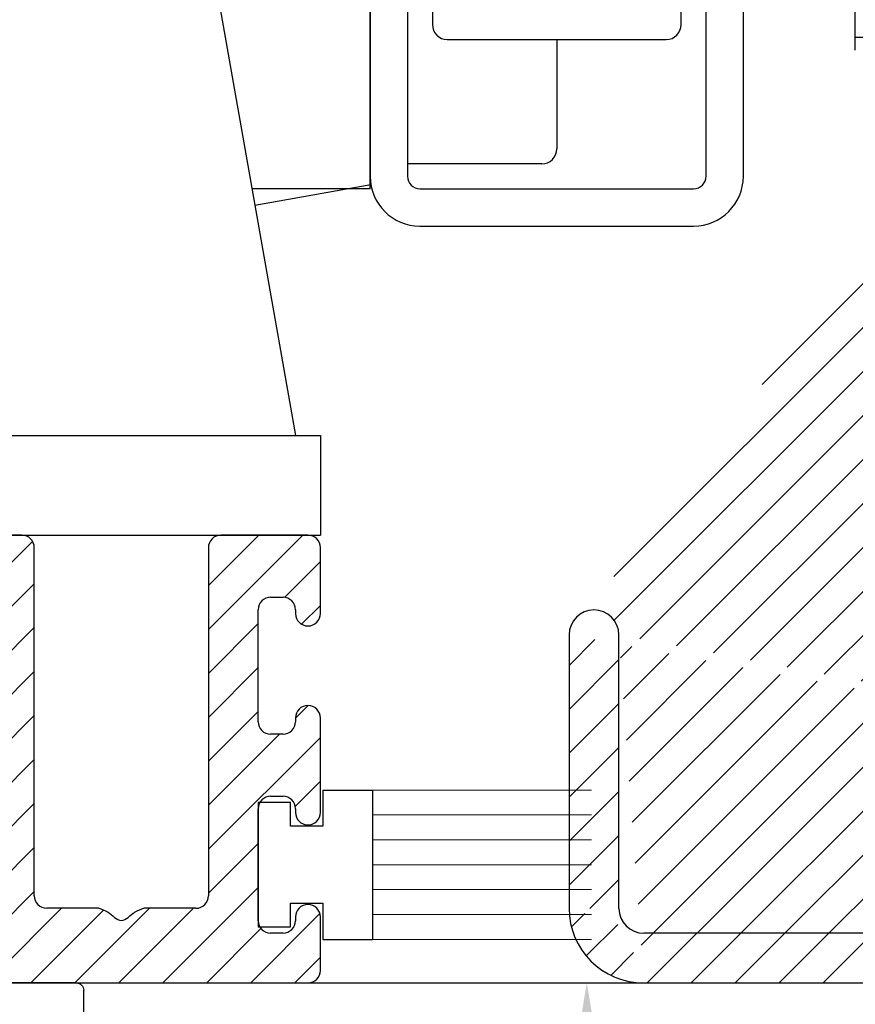
# Model space of a CAD drawing. Units: inches. Extents: x -4258 to 18575, y -1985 to 7350.
# Drawn here: x 8070 to 8104, y 2955 to 2994 of the extents above; entities that cross this region are included whole.
import ezdxf

# ---------------------------------------------------------------- set-up
doc = ezdxf.new("R2010")
doc.units = ezdxf.units.IN
doc.header["$MEASUREMENT"] = 0
for name, color, linetype, lineweight in [('Arcering', 6, 'Continuous', 5), ('Automaat', 2, 'Continuous', 25), ('Bouwkundig', 7, 'Continuous', 15), ('Deurprofielen', 3, 'Continuous', 30)]:
    doc.layers.add(name, color=color, linetype=linetype, lineweight=lineweight)
doc.layers.add('BEMATING', color=1, linetype='Continuous')
doc.styles.add('ROMANS', font='romans')
doc.dimstyles.new('Kone', dxfattribs={"dimtxt": 5, "dimasz": 3.5, "dimexe": 2, "dimexo": 1, "dimgap": 1, "dimtad": 1, "dimdec": 0, "dimzin": 0, "dimdsep": 46, "dimtxsty": 'ROMANS', "dimcen": 1, "dimclrd": 1, "dimclre": 1, "dimclrt": 7, "dimadec": 0, "dimazin": 0, "dimtfac": 1, "dimtdec": 0, "dimtofl": 0, "dimtmove": 1, "dimatfit": 3, "dimfxl": 0.18, "dimtolj": 1, "dimtzin": 0, "dimarcsym": 0})

# ---------------------------------------------------------------- blocks, each defined once
blk = doc.blocks.new('Ophangprofiel')
at = {"layer": 'Arcering'}
h = blk.add_hatch(dxfattribs=at)
h.set_pattern_fill('ANSI31', color=256, scale=5, style=0)
h.set_pattern_definition([(45, (-295.7888699261011, -68.99999999999999), (-0.4419417382415922, 0.4419417382415922), [])])
edge = h.paths.add_edge_path()
edge.add_arc((12.25, 0.25), 0.25, 270, 360)
edge.add_line((12.5, 0.25), (12.5, 1.324950000000015))
edge.add_arc((12.25, 1.324950000000015), 0.2500000000000001, 0, 89.99999999999675)
edge.add_arc((12.25, 1.324950000000015), 0.2500000000000001, 89.99999999999675, 180)
edge.add_line((12, 1.324950000000015), (12, 1.249999999999972))
edge.add_arc((11.75, 1.250000000000014), 0.2500000000000001, 270, 359.9999999999902, ccw=False)
edge.add_line((11.75, 1.000000000000014), (11.5, 1.000000000000014))
edge.add_arc((11.5, 1.250000000000014), 0.25, 180, 270, ccw=False)
edge.add_line((11.25, 1.250000000000014), (11.25, 3.500000000000014))
edge.add_arc((11.5, 3.500000000000014), 0.2500000000000001, 90, 180, ccw=False)
edge.add_line((11.5, 3.750000000000014), (11.75, 3.750000000000014))
edge.add_arc((11.75, 3.500000000000014), 0.2500000000000001, -4.3428372009657323e-11, 90, ccw=False)
edge.add_line((12, 3.499999999999825), (11.99999999999994, 3.424950000000038))
edge.add_arc((12.24999999999994, 3.424950000000038), 0.25, 180, 270)
edge.add_arc((12.25000000000006, 3.424950000000038), 0.2500000000000001, 269.9999999999739, 360.0000000000018)
edge.add_line((12.50000000000006, 3.424950000000046), (12.5, 5.324950000000015))
edge.add_arc((12.25, 5.324950000000015), 0.2500000000000001, 0, 90)
edge.add_arc((12.25, 5.324950000000015), 0.2500000000000001, 90, 180)
edge.add_line((12, 5.324950000000015), (12, 5.249999999999957))
edge.add_arc((11.75, 5.25), 0.2500000000000001, 270, 359.9999999999902, ccw=False)
edge.add_line((11.75, 5), (11.5, 5))
edge.add_arc((11.5, 5.25), 0.25, 180.0000000000014, 270, ccw=False)
edge.add_line((11.25, 5.249999999999994), (11.24999999999994, 7.499950000000013))
edge.add_arc((11.49999999999994, 7.499950000000013), 0.2500000000000001, 90.00000000000318, 180, ccw=False)
edge.add_line((11.49999999999993, 7.749950000000013), (11.74999999999994, 7.749950000000027))
edge.add_arc((11.74999999999994, 7.499950000000027), 0.25, 0, 90, ccw=False)
edge.add_line((11.99999999999994, 7.499950000000027), (11.99999999999994, 7.42495000000001))
edge.add_arc((12.24999999999994, 7.424950000000052), 0.2500000000000001, 180.0000000000098, 269.9999999999968)
edge.add_arc((12.25, 7.424950000000052), 0.2500000000000001, 269.9999999999837, 359.9999999999976)
edge.add_line((12.5, 7.424950000000042), (12.50000000000006, 8.749950000000027))
edge.add_arc((12.25000000000006, 8.749950000000027), 0.25, 0, 90)
edge.add_line((12.25000000000006, 8.999950000000027), (10.49999999999994, 8.999950000000027))
edge.add_arc((10.49999999999994, 8.749950000000027), 0.2500000000000001, 90, 180.0000000000012)
edge.add_line((10.24999999999994, 8.749950000000021), (10.25000000000011, 1.750000000000028))
edge.add_arc((10.00000000000011, 1.750000000000028), 0.2500000000000001, -89.9999999999992, 0, ccw=False)
edge.add_line((10.00000000000012, 1.500000000000028), (8.953499999999961, 1.500000000000014))
edge.add_spline(control_points=[(8.953499999999963, 1.500000000000014), (8.89359335125738, 1.481382005412364), (8.73164367533991, 1.431050727449225), (8.499937482180826, 1.141621800843279), (8.267952846069818, 1.430981297661109), (8.105896929163805, 1.48137438470301), (8.04600000000005, 1.500000000000014)], knot_values=[0, 0, 0, 0, 0.1915582483214002, 0.5178523066492358, 0.8445701704093607, 1.036128418730866, 1.036128418730866, 1.036128418730866, 1.036128418730866], degree=3, periodic=0)
edge.add_line((8.046000000000047, 1.500000000000014), (7.000000000000114, 1.500000000000028))
edge.add_arc((7.000000000000114, 1.750000000000028), 0.2500000000000001, 180.0000000000009, 270, ccw=False)
edge.add_line((6.750000000000114, 1.750000000000024), (6.75, 8.749950000000027))
edge.add_arc((6.5, 8.749950000000027), 0.2500000000000001, 0, 90)
edge.add_line((6.5, 8.999950000000027), (3, 8.999950000000027))
edge.add_arc((3, 8.749950000000027), 0.2500000000000001, 90, 180)
edge.add_line((2.75, 8.749950000000027), (2.75, 7.749950000000013))
edge.add_arc((3, 7.749950000000027), 0.2500000000000001, 180.0000000000033, 270)
edge.add_line((3, 7.499950000000027), (5, 7.499950000000027))
edge.add_arc((5, 7.249950000000027), 0.25, 1.1937117960769683e-12, 90, ccw=False)
edge.add_line((5.25, 7.249950000000032), (5.250000000000057, 4.750000000000028))
edge.add_arc((5.000000000000057, 4.750000000000028), 0.2500000000000001, -89.99999999999949, 0, ccw=False)
edge.add_line((5.000000000000059, 4.500000000000028), (3.000000000000057, 4.500000000000014))
edge.add_arc((3.000000000000057, 4.250000000000014), 0.25, 90, 180)
edge.add_line((2.750000000000057, 4.250000000000014), (2.750000000000057, 3.750000000000014))
edge.add_arc((3.000000000000057, 3.750000000000014), 0.25, 180, 270)
edge.add_line((3.000000000000057, 3.500000000000014), (5, 3.500000000000014))
edge.add_arc((5, 3.250000000000014), 0.25, 0, 90, ccw=False)
edge.add_line((5.25, 3.250000000000014), (5.25, 1.75))
edge.add_arc((5.000000000000001, 1.75), 0.25, -90.00000000000051, 0, ccw=False)
edge.add_line((4.999999999999999, 1.5), (0.4534999999999618, 1.500000000000014))
edge.add_spline(control_points=[(0.4534999999999627, 1.500000000000014), (0.3935933512573797, 1.481382005412364), (0.2316436753399103, 1.431050727449225), (-6.251781923083399e-05, 1.141621800843279), (-0.2320471539302389, 1.430981297661109), (-0.394103070836195, 1.48137438470301), (-0.4539999999999509, 1.500000000000014)], knot_values=[0, 0, 0, 0, 0.1915582483214002, 0.5178523066492358, 0.8445701704093607, 1.036128418730866, 1.036128418730866, 1.036128418730866, 1.036128418730866], degree=3, periodic=0)
edge.add_line((-0.4539999999999506, 1.500000000000015), (-5.000000000000057, 1.5))
edge.add_arc((-5.000000000000057, 1.75), 0.2500000000000001, 180, 270, ccw=False)
edge.add_line((-5.250000000000057, 1.75), (-5.250000000000057, 3.250000000000014))
edge.add_arc((-5.000000000000057, 3.250000000000014), 0.25, 89.9999999999996, 180, ccw=False)
edge.add_line((-5.000000000000055, 3.500000000000014), (-3.000000000000057, 3.5))
edge.add_arc((-3.000000000000057, 3.75), 0.25, 270, 360)
edge.add_line((-2.750000000000057, 3.75), (-2.750000000000057, 4.250000000000014))
edge.add_arc((-3.000000000000057, 4.250000000000014), 0.2500000000000001, 0, 89.99999999999959)
edge.add_line((-3.000000000000055, 4.500000000000014), (-5, 4.500000000000028))
edge.add_arc((-5, 4.750000000000028), 0.2500000000000001, 180.0000000000012, 270, ccw=False)
edge.add_line((-5.25, 4.750000000000023), (-5.250000000000057, 7.249950000000041))
edge.add_arc((-5.000000000000057, 7.249950000000041), 0.25, 90, 180, ccw=False)
edge.add_line((-5.000000000000057, 7.499950000000041), (-3, 7.499950000000041))
edge.add_arc((-3, 7.749950000000041), 0.2499999999999999, 270, 359.9999999999935)
edge.add_line((-2.75, 7.749950000000013), (-2.749999999999886, 8.749950000000041))
edge.add_arc((-2.999999999999886, 8.749950000000055), 0.2500000000000001, 359.9999999999968, 450.0000000000005)
edge.add_line((-2.999999999999889, 8.999950000000055), (-6.5, 8.999950000000027))
edge.add_arc((-6.5, 8.749950000000027), 0.25, 90, 180)
edge.add_line((-6.75, 8.749950000000027), (-6.75, 1.75))
edge.add_arc((-7, 1.75), 0.2500000000000001, -90.0000000000008, 0, ccw=False)
edge.add_line((-7.000000000000004, 1.5), (-8.046500000000037, 1.500000000000014))
edge.add_spline(control_points=[(-8.046500000000037, 1.500000000000014), (-8.10640664874262, 1.481382005412364), (-8.26835632466009, 1.431050727449225), (-8.50006251781923, 1.141621800843279), (-8.732047153930239, 1.430981297661109), (-8.894103070836195, 1.48137438470301), (-8.95399999999995, 1.500000000000014)], knot_values=[0, 0, 0, 0, 0.1915582483214002, 0.5178523066492358, 0.8445701704093607, 1.036128418730866, 1.036128418730866, 1.036128418730866, 1.036128418730866], degree=3, periodic=0)
edge.add_line((-8.95399999999995, 1.500000000000014), (-9.999999999999943, 1.500000000000014))
edge.add_arc((-9.999999999999943, 1.750000000000014), 0.2500000000000001, 179.9999999999995, 270, ccw=False)
edge.add_line((-10.24999999999994, 1.750000000000016), (-10.24999999999989, 8.749950000000027))
edge.add_arc((-10.49999999999989, 8.749950000000027), 0.2500000000000001, 0, 90)
edge.add_line((-10.49999999999989, 8.999950000000027), (-12.25000000000006, 8.999950000000027))
edge.add_arc((-12.25000000000006, 8.749950000000027), 0.25, 90, 180.0000000000049)
edge.add_line((-12.50000000000006, 8.749950000000005), (-12.49999999999994, 7.424950000000024))
edge.add_arc((-12.24999999999994, 7.424950000000038), 0.2500000000000001, 180.0000000000033, 270)
edge.add_arc((-12.25000000000006, 7.424950000000038), 0.2499999999999999, 270.000000000026, 359.9999999999566)
edge.add_line((-12.00000000000006, 7.424949999999849), (-12, 7.499950000000027))
edge.add_arc((-11.75, 7.499950000000027), 0.25, 90, 180, ccw=False)
edge.add_line((-11.75, 7.749950000000027), (-11.5, 7.749950000000027))
edge.add_arc((-11.5, 7.499950000000027), 0.2500000000000001, 1.4210854715202004e-12, 90, ccw=False)
edge.add_line((-11.25, 7.499950000000033), (-11.24999999999994, 5.250000000000014))
edge.add_arc((-11.49999999999994, 5.250000000000014), 0.2500000000000001, -89.99999999999682, 0, ccw=False)
edge.add_line((-11.49999999999993, 5.000000000000014), (-11.75000000000006, 5))
edge.add_arc((-11.75000000000006, 5.25), 0.25, 179.9999999999566, 270, ccw=False)
edge.add_line((-12.00000000000006, 5.250000000000189), (-12, 5.324950000000044))
edge.add_arc((-12.25, 5.324950000000044), 0.2500000000000001, 0, 89.99999999999675)
edge.add_arc((-12.25000000000006, 5.324950000000044), 0.2500000000000001, 89.99999999998371, 180.0000000000034)
edge.add_line((-12.50000000000006, 5.324950000000029), (-12.49999999999994, 3.424950000000052))
edge.add_arc((-12.24999999999994, 3.424950000000067), 0.2500000000000001, 180.0000000000033, 270.000000000013)
edge.add_arc((-12.25, 3.424950000000067), 0.2500000000000001, 270.000000000026, 360)
edge.add_line((-12, 3.424950000000067), (-12, 3.499999999999972))
edge.add_arc((-11.75, 3.500000000000014), 0.2499999999999999, 90, 180.0000000000098, ccw=False)
edge.add_line((-11.75, 3.750000000000014), (-11.49999999999994, 3.750000000000014))
edge.add_arc((-11.49999999999994, 3.500000000000014), 0.25, -1.4779288903810084e-12, 90, ccw=False)
edge.add_line((-11.24999999999994, 3.500000000000008), (-11.25, 1.250000000000014))
edge.add_arc((-11.5, 1.250000000000014), 0.2500000000000001, -90, 0, ccw=False)
edge.add_line((-11.5, 1.000000000000014), (-11.75000000000006, 1.000000000000014))
edge.add_arc((-11.75000000000006, 1.250000000000014), 0.25, 179.9999999999565, 270, ccw=False)
edge.add_line((-12.00000000000006, 1.250000000000204), (-12, 1.324949999999973))
edge.add_arc((-12.25, 1.324950000000001), 0.25, 359.9999999999935, 450)
edge.add_arc((-12.24999999999994, 1.324950000000001), 0.25, 90.00000000001303, 180)
edge.add_line((-12.49999999999994, 1.324950000000001), (-12.49999999999994, 0.25))
edge.add_arc((-12.24999999999994, 0.25), 0.25, 180, 270)
edge.add_line((-12.24999999999994, 0), (12.25, 0))
at = {"layer": 'Deurprofielen'}
for p, q in [((-10.49999999999989, 8.999950000000027), (-12.25000000000006, 8.999950000000027)), ((-2.999999999999886, 8.999950000000055), (-6.5, 8.999950000000027)), ((6.5, 8.999950000000027), (3, 8.999950000000027)), ((12.25000000000006, 8.999950000000027), (10.49999999999994, 8.999950000000027)), ((-12.50000000000006, 8.749950000000027), (-12.49999999999994, 7.424950000000024)), ((-10.24999999999994, 1.750000000000014), (-10.24999999999989, 8.749950000000027)), ((-6.75, 8.749950000000027), (-6.75, 1.75)), ((-2.75, 7.749950000000013), (-2.749999999999886, 8.749950000000041)), ((2.75, 8.749950000000013), (2.75, 7.749950000000013)), ((6.750000000000114, 1.750000000000028), (6.75, 8.749950000000027)), ((10.24999999999994, 8.749950000000027), (10.25000000000011, 1.750000000000028)), ((12.5, 7.424950000000038), (12.50000000000006, 8.749950000000027)), ((-11.75, 7.749950000000027), (-11.5, 7.749950000000027)), ((11.49999999999994, 7.749950000000013), (11.74999999999994, 7.749950000000027)), ((-12.00000000000006, 7.424950000000038), (-12, 7.499950000000027)), ((-11.25, 7.499950000000027), (-11.24999999999994, 5.250000000000014)), ((-5.000000000000057, 7.499950000000041), (-3, 7.499950000000041)), ((3, 7.499950000000027), (5, 7.499950000000027)), ((11.25, 5.25), (11.24999999999994, 7.499950000000013)), ((11.99999999999994, 7.499950000000027), (11.99999999999994, 7.42495000000001)), ((-12.25000000000006, 7.174950000000038), (-12.24999999999994, 7.174950000000038)), ((-5.25, 4.750000000000028), (-5.250000000000057, 7.249950000000041)), ((5.25, 7.249950000000027), (5.250000000000057, 4.750000000000028)), ((12.24999999999994, 7.174950000000052), (12.25, 7.174950000000052)), ((-12.25, 5.574950000000044), (-12.25000000000006, 5.57495000000003)), ((12.25, 5.574950000000015), (12.25, 5.574950000000015)), ((-12.50000000000006, 5.324950000000015), (-12.49999999999994, 3.424950000000052)), ((-12.00000000000006, 5.25), (-12, 5.324950000000044)), ((12, 5.324950000000044), (12, 5.249999999999957)), ((12.50000000000006, 3.424950000000024), (12.5, 5.324950000000015)), ((-11.49999999999994, 5.000000000000014), (-11.75000000000006, 5)), ((11.75, 5), (11.5, 5)), ((-3.000000000000057, 4.500000000000014), (-5, 4.500000000000028)), ((5.000000000000057, 4.500000000000028), (3.000000000000057, 4.500000000000014)), ((-2.750000000000057, 3.75), (-2.750000000000057, 4.250000000000014)), ((2.750000000000057, 4.250000000000014), (2.750000000000057, 3.750000000000014)), ((-11.75, 3.750000000000014), (-11.49999999999994, 3.750000000000014)), ((11.5, 3.750000000000014), (11.75, 3.750000000000014)), ((-12, 3.424950000000095), (-12, 3.499999999999972)), ((-11.24999999999994, 3.500000000000014), (-11.25, 1.250000000000014)), ((-5.000000000000057, 3.500000000000014), (-3.000000000000057, 3.5)), ((3.000000000000057, 3.500000000000014), (5, 3.500000000000014)), ((11.25, 1.250000000000014), (11.25, 3.500000000000014)), ((12, 3.500000000000014), (11.99999999999994, 3.424950000000038)), ((-12.24999999999989, 3.174950000000067), (-12.24999999999994, 3.174950000000052)), ((-5.250000000000057, 1.749999999999986), (-5.250000000000057, 3.250000000000014)), ((5.25, 3.250000000000014), (5.25, 1.75)), ((12.24999999999994, 3.174950000000038), (12.25000000000006, 3.174950000000024)), ((-12.25, 1.574950000000001), (-12.24999999999994, 1.574950000000015)), ((-8.95399999999995, 1.500000000000014), (-9.999999999999943, 1.500000000000014)), ((-7, 1.5), (-8.046500000000037, 1.500000000000014)), ((-0.4539999999999509, 1.500000000000014), (-5.000000000000057, 1.5)), ((5, 1.5), (0.4534999999999627, 1.500000000000014)), ((8.04600000000005, 1.500000000000014), (7.000000000000114, 1.500000000000028)), ((10.00000000000011, 1.500000000000028), (8.953499999999963, 1.500000000000014)), ((12.25, 1.574950000000015), (12.25, 1.574950000000015)), ((-12.49999999999994, 1.324950000000015), (-12.49999999999994, 0.25)), ((-12.00000000000006, 1.250000000000057), (-12, 1.324949999999973)), ((12, 1.324950000000044), (12, 1.249999999999972)), ((12.5, 0.25), (12.5, 1.324950000000015)), ((-11.5, 1.000000000000014), (-11.75000000000006, 1.000000000000014)), ((11.75, 1.000000000000014), (11.5, 1.000000000000014)), ((-12.24999999999994, 0), (12.25, 0))]:
    blk.add_line(p, q, dxfattribs=at)
for centre, start, end in [((-12.25000000000006, 8.749950000000027), 90, 180), ((-10.49999999999989, 8.749950000000027), 359.9999999999996, 90), ((-6.5, 8.749950000000027), 90, 180), ((-2.999999999999886, 8.749950000000055), 359.999999999998, 90), ((3, 8.749950000000027), 90, 180.000000000002), ((6.5, 8.749950000000027), 4.071109992273301e-13, 90), ((10.49999999999994, 8.749950000000027), 90, 180.0000000000008), ((12.25000000000006, 8.749950000000027), 0, 90), ((-11.75, 7.499950000000027), 90, 180), ((-11.5, 7.499950000000027), 1.22133299768199e-12, 90), ((-3, 7.749950000000041), 270, 359.9999999999947), ((3, 7.749950000000027), 180.0000000000024, 270), ((11.49999999999994, 7.499950000000013), 90, 180), ((11.74999999999994, 7.499950000000027), 0, 90), ((-12.24999999999994, 7.424950000000038), 180.000000000002, 270), ((-12.25000000000006, 7.424950000000038), 270, 0), ((-5.000000000000057, 7.249950000000041), 90, 180.0000000000012), ((5, 7.249950000000027), 0, 90), ((12.24999999999994, 7.424950000000052), 180.0000000000102, 269.9999999999968), ((12.25, 7.424950000000052), 269.9999999999968, 359.999999999998), ((-12.25000000000006, 5.32495000000003), 90, 180.0000000000041), ((-12.25, 5.324950000000044), 0, 89.99999999999675), ((12.25, 5.324950000000015), 90, 179.9999999999943), ((12.25, 5.324950000000015), 1.628443996909321e-12, 90), ((-11.75000000000006, 5.25), 180, 270), ((-11.49999999999994, 5.250000000000014), 270, 1.22133299768199e-12), ((11.5, 5.25), 180, 270), ((11.75, 5.25), 270, 359.9999999999898), ((-5, 4.750000000000028), 180.0000000000012, 270), ((5.000000000000057, 4.750000000000028), 270, 0), ((-3.000000000000057, 4.250000000000014), 0, 90), ((3.000000000000057, 4.250000000000014), 90, 180), ((-11.75, 3.500000000000014), 90, 180.0000000000114), ((-11.49999999999994, 3.500000000000014), 0, 90), ((-3.000000000000057, 3.75), 270, 0), ((3.000000000000057, 3.750000000000014), 180, 270), ((11.5, 3.500000000000014), 89.99999999999675, 180), ((11.75, 3.500000000000014), 0, 89.99999999999675), ((-12.24999999999994, 3.424950000000067), 180.0000000000045, 270.000000000013), ((-12.25, 3.424950000000052), 270.0000000000098, 1.017777498068325e-11), ((-5.000000000000057, 3.250000000000014), 90, 180.0000000000016), ((5, 3.250000000000014), 0, 90), ((12.24999999999994, 3.424950000000038), 180, 270), ((12.25000000000006, 3.424950000000024), 270, 1.22133299768199e-12), ((-9.999999999999943, 1.750000000000014), 179.9999999999992, 270), ((-7, 1.75), 270, 0), ((-5.000000000000057, 1.75), 180.0000000000016, 270), ((5, 1.75), 270, 0), ((7.000000000000114, 1.750000000000028), 180.0000000000004, 270), ((10.00000000000011, 1.750000000000028), 270, 4.071109992273301e-13), ((-12.24999999999994, 1.324950000000015), 90, 180), ((-12.25, 1.324950000000001), 359.9999999999943, 90), ((12.25, 1.324950000000015), 89.99999999999675, 179.9999999999943), ((12.25, 1.324950000000015), 0, 89.99999999999675), ((-11.75000000000006, 1.250000000000014), 179.9999999999898, 270), ((-11.5, 1.250000000000014), 270, 359.9999999999988), ((11.5, 1.250000000000014), 180, 270), ((11.75, 1.250000000000014), 270, 359.9999999999898), ((-12.24999999999994, 0.25), 180, 270), ((12.25, 0.25), 270, 0)]:
    blk.add_arc(centre, 0.25, start, end, dxfattribs=at)
for points in [[(-8.95399999999995, 1.500000000000014), (-8.77699999999993, 1.426750000000041), (-8.5, 1.253499999999988), (-8.223499999999945, 1.426750000000041), (-8.046500000000037, 1.500000000000014)], [(-0.4539999999999509, 1.500000000000014), (-0.27699999999993, 1.426750000000041), (0, 1.253499999999988), (0.2765000000000555, 1.426750000000041), (0.4534999999999627, 1.500000000000014)], [(8.04600000000005, 1.500000000000014), (8.22300000000007, 1.426750000000041), (8.5, 1.253499999999988), (8.776500000000055, 1.426750000000041), (8.953499999999963, 1.500000000000014)]]:
    blk.add_spline(points, degree=3, dxfattribs=at)
blk = doc.blocks.new('Borstel')
at = {"layer": 'Arcering'}
for p, q in [((4.600000000000136, 3), (13.40000000000009, 3)), ((4.600000000000136, 2), (13.40000000000009, 2)), ((4.600000000000136, 1), (13.40000000000009, 1)), ((4.600000000000136, 0), (13.40000000000009, 0)), ((4.600000000000136, -1), (13.40000000000009, -1)), ((4.600000000000136, -2), (13.40000000000009, -2)), ((4.600000000000136, -3), (13.40000000000009, -3))]:
    blk.add_line(p, q, dxfattribs=at)
at = {"layer": 'Automaat'}
for p, q in [((2.600000000000136, 3), (4.600000000000136, 3)), ((2.600000000000136, 3), (2.600000000000136, 1.549999999999955)), ((4.600000000000136, 3), (4.600000000000136, -3)), ((0, 2.5), (0, -2.5)), ((1.299999999999955, 2.5), (0, 2.5)), ((1.299999999999955, 1.549999999999955), (1.299999999999955, 2.5)), ((2.600000000000136, 1.549999999999955), (1.299999999999955, 1.549999999999955)), ((1.299999999999955, -1.549999999999955), (2.600000000000136, -1.549999999999955)), ((1.299999999999955, -2.5), (1.299999999999955, -1.549999999999955)), ((2.600000000000136, -1.549999999999955), (2.600000000000136, -3)), ((0, -2.5), (1.299999999999955, -2.5)), ((2.600000000000136, -3), (4.600000000000136, -3))]:
    blk.add_line(p, q, dxfattribs=at)
blk = doc.blocks.new('35-S Profiel')
at = {"layer": 'Deurprofielen'}
for p, q in [((-15.2055461140815, 0.2457364514009441), (-4.805546112963469, 0.2457364514011715)), ((-15.50554611408165, -49.45426353975887), (-15.50554611408165, -0.05426354859912408))]:
    blk.add_line(p, q, dxfattribs=at)
blk.add_arc((-15.2055461140815, -0.05426354859912408), 0.3000000000000966, 90, 180, dxfattribs=at)
blk = doc.blocks.new('Voorkap')
at = {"layer": 'Arcering'}
h = blk.add_hatch(dxfattribs=at)
h.set_pattern_fill('ANSI31', color=256, scale=10, style=0)
h.set_pattern_definition([(45, (-916.1638742849354, -390.1433332279146), (-0.8838834764831843, 0.8838834764831844), [])])
edge = h.paths.add_edge_path()
edge.add_arc((-446.4520742606175, -23.10388433260198), 450, 340.7218035868531, 341.6150089392939)
edge.add_arc((-20.74115121541286, -172.003884332602), 1, 160.7218035868531, 340.7218035868531)
edge.add_arc((-446.4520742606175, -23.10388433260198), 452, 340.7218035868531, 362.565498372444)
edge.add_line((-104.5008763493261, -145.003878232602), (-104.5008763493261, -156.003878232602))
edge.add_line((-102.5008763493261, -156.003878232602), (-102.5008763493261, -145.003878232602))
edge.add_line((-101.5008763493261, -159.003878232602), (-34.58122020052463, -159.0038782326018))
edge.add_line((-34.25984479573071, -157.003878232602), (-101.5008763493261, -157.003878232602))
edge.add_arc((-101.5008763493261, -156.003878232602), 3, 180, 270)
edge.add_arc((-101.5008763493261, -156.003878232602), 1, 180, 270)
edge.add_arc((-34.25984479573071, -157.503878232602), 0.5, 71.74261657154248, 90)
edge.add_line((-34.10320170223531, -157.0290488513921), (-19.43823540451649, -161.866924892313))
edge.add_arc((-34.58122020052463, -159.5038782326018), 0.5, 71.74261657154568, 90)
edge.add_line((-34.42457710702922, -159.0290488513918), (-20.05634746189116, -163.7690334200217))
edge.add_arc((-20.36963364888197, -164.7186921824415), 1, 341.6150089393042, 431.7426165715425)
edge.add_arc((-19.12494921752568, -160.9172661298933), 1, 251.7426165715425, 342.1254420002374)
edge.add_arc((-103.5008763493261, -145.003878232602), 1, 0, 180)
edge.add_arc((-446.4520742606173, -23.10388433260198), 450, 342.1254420002339, 345.8319866340179)
edge.add_arc((-446.4520742606175, -23.10388433260198), 450, 346.3578282549649, 362.565498372444)
edge.add_arc((-10.1194129894493, -129.003878232602), 1, 270, 346.3578282549615)
edge.add_arc((-24.40037280932597, -131.003878232602), 2, 29.99999999999994, 330.0000000000001)
edge.add_line((-22.66837817932583, -132.003878232602), (-11.10969022159463, -132.003878232602))
edge.add_line((-10.1194129894493, -130.003878232602), (-22.66837817932583, -130.003878232602))
edge.add_arc((-11.10969022159463, -133.003878232602), 1, 345.8319866340146, 450)
edge.add_arc((0, -3.100000000000023), 5.1, 2.565498372447293, 174.4558017559445)
edge.add_arc((0, -3.100000000000023), 3.1, 2.565498372444031, 174.4558017559445)
edge.add_arc((-4.080820061953432, -2.703884332602115), 1, 174.4558017559445, 354.4558017559445)
at = {"layer": 'Automaat'}
for p, q in [((-104.5008763493261, -145.003878232602), (-104.5008763493261, -156.003878232602)), ((-102.5008763493261, -156.003878232602), (-102.5008763493261, -145.003878232602)), ((-34.25984479573071, -157.003878232602), (-101.5008763493261, -157.003878232602)), ((-101.5008763493261, -159.003878232602), (-34.58122020052463, -159.0038782326018))]:
    blk.add_line(p, q, dxfattribs=at)
for centre, radius, start, end in [((-103.5008763493261, -145.003878232602), 1, 0, 180), ((-101.5008763493261, -156.003878232602), 3, 180, 270), ((-101.5008763493261, -156.003878232602), 1, 180, 270)]:
    blk.add_arc(centre, radius, start, end, dxfattribs=at)
blk = doc.blocks.new('Unidrive')
at = {"layer": 'Automaat'}
for p, q in [((67.00000000000023, 31.92499999959966), (67.00000000000023, 43.92499999959966)), ((69.50500000000034, 43.92499999959966), (69.50500000000034, 38.52499999959969)), ((79.50500000000034, 38.52499999959969), (79.50500000000034, 43.92499999959966)), ((67.00500000000034, 43.42499999959966), (67.00500000000034, 32.42499999959966)), ((68.50500000000034, 43.42499999959966), (68.50500000000034, 32.42499999959966)), ((80.50500000000034, 32.42499999959966), (80.50500000000034, 43.42499999959966)), ((82.00500000000034, 32.42499999959966), (82.00500000000034, 43.42499999959966)), ((60.38166974963337, 42.52093554657813), (64.00000000000023, 21.99999999959971)), ((86.50499886751254, 37.99999886711123), (86.50499886751254, 39.99999546964648)), ((70.1040000000005, 37.92499999959966), (74.50500000000034, 37.92499999959966)), ((74.50400000000059, 37.92499999959966), (74.50400000000059, 37.92499999959966)), ((74.50400000000059, 37.92499999959966), (74.50400000000059, 33.52499999959969)), ((74.50500000000034, 37.92499999959966), (78.90500000000043, 37.92499999959966)), ((86.50499886751209, 37.4999978538325), (86.50499886751209, 37.99999886711123)), ((89.00500020861705, 37.99999886711123), (86.50499886751254, 37.99999886711123)), ((67.00500000000034, 33.67499999959966), (67.00000000000023, 33.67499999959966)), ((73.90400000000022, 32.92499999959966), (68.50400000000059, 32.92499999959966)), ((67.03438343766652, 32.07770963494738), (62.36813365617377, 31.25493853362536)), ((67.00000000000023, 31.92499999959966), (62.24998584237687, 31.92499999959966)), ((69.00500000000034, 31.92499999959966), (80.00500000000034, 31.92499999959966)), ((69.00500000000034, 30.42499999959966), (80.00500000000034, 30.42499999959966)), ((15.00000000000023, 21.99999999959971), (65.00000000000023, 21.99999999959971)), ((57.50000000000023, 21.99999999959971), (64.00000000000023, 21.99999999959971)), ((65.00000000000023, 21.99999999959971), (65.00000000000023, 17.99999999959971)), ((15.00000000000023, 17.99999999959971), (65.00000000000023, 17.99999999959971))]:
    blk.add_line(p, q, dxfattribs=at)
for centre, radius, start, end in [((70.1040000000005, 38.52499999959969), 0.6, 180, 270), ((78.90400000000022, 38.52499999959969), 0.6, 270, 0), ((73.90400000000022, 33.52499999959969), 0.6, 270, 0), ((69.00400000000059, 32.42499999959966), 2, 180, 270), ((69.00400000000059, 32.42499999959966), 0.5, 180, 270), ((80.00400000000059, 32.42499999959966), 2, 270, 0), ((80.00400000000059, 32.42499999959966), 0.5, 270, 0)]:
    blk.add_arc(centre, radius, start, end, dxfattribs=at)
blk = doc.blocks.new('*D72')
at = {"layer": 'BEMATING', "color": 1, "linetype": 'ByBlock', "lineweight": -2}
for p, q in [((8079.003000880821, 2955.701490935415), (8094.93901259992, 2955.701490935415)), ((8092.93901259992, 2952.201490935415), (8092.93901259992, 2909.201390925177)), ((8071.556976478794, 2905.701390925177), (8094.93901259992, 2905.701390925177))]:
    blk.add_line(p, q, dxfattribs=at)
at = {"layer": 'BEMATING', "color": 1}
for points in [[(8092.355679266587, 2952.201490935415), (8093.522345933253, 2952.201490935415), (8092.93901259992, 2955.701490935415)], [(8092.355679266587, 2909.201390925177), (8093.522345933253, 2909.201390925177), (8092.93901259992, 2905.701390925177)]]:
    blk.add_solid(points, dxfattribs=at)
at = {"layer": 'Defpoints', "color": 0}
for p in [(8078.003000880821, 2955.701490935415), (8070.556976478794, 2905.701390925177), (8092.93901259992, 2905.701390925177)]:
    blk.add_point(p, dxfattribs=at)
at = {"layer": 'BEMATING', "color": 7, "insert": (8089.439012599919, 2930.701440930297), "char_height": 5, "attachment_point": 5, "rotation": 90, "style": 'ROMANS'}
blk.add_mtext('\\A1;50', dxfattribs=at)

msp = doc.modelspace()

# ---------------------------------------------------------------- linework, layer by layer
at = {"layer": 'BEMATING', "color": 1}
msp.add_line((8080.003000880821, 2955.701490935415), (8109.92162052154, 2955.701490935415), dxfattribs=at)

# ---------------------------------------------------------------- block references
at = {"layer": 'Arcering', "xscale": 2, "yscale": 2, "zscale": 2}
msp.add_blockref('Ophangprofiel', (8057.228535706825, 2955.701390935415), dxfattribs=at)
at = {"layer": 'Bouwkundig'}
for name, p in [('Voorkap', (8196.728734076827, 3114.701386154211)), ('Unidrive', (8017.228142338394, 2955.701382860792))]:
    msp.add_blockref(name, p, dxfattribs=at)
at = {"layer": 'Deurprofielen'}
msp.add_blockref('Borstel', (8079.728535706825, 2960.451390935415), dxfattribs=at)
at = {"layer": 'Deurprofielen', "xscale": -1, "rotation": 359.9999999741534}
msp.add_blockref('35-S Profiel', (8057.213562407043, 2955.455654471487), dxfattribs=at)

# ---------------------------------------------------------------- dimensions: what is measured, and where the dimension line sits
at = {"layer": 'BEMATING'}
dim = msp.add_linear_dim(base=(8092.93901259992, 2905.701390925177), p1=(8078.003000880821, 2955.701490935415), p2=(8070.556976478794, 2905.701390925177), angle=90, dimstyle='Kone', dxfattribs=at)
dim.commit()
dim.dimension.update_dxf_attribs({"geometry": '*D72', "text_midpoint": (8089.439012599919, 2930.701440930297)})

doc.saveas('drawing.dxf')
